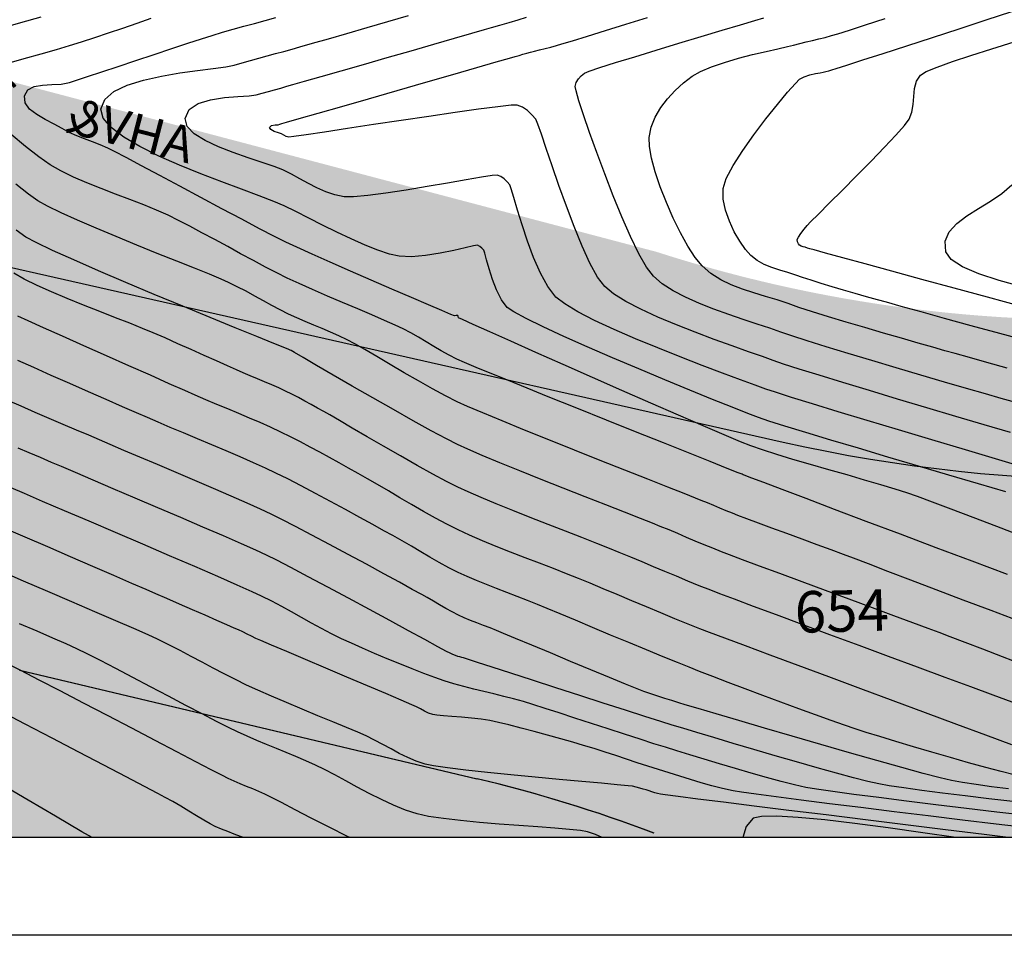
# Model space of a CAD drawing. Units: inches. Extents: x 221395 to 222151, y 160110 to 160675.
# Drawn here: x 221784 to 221858, y 160110 to 160178 of the extents above; entities that cross this region are included whole.
import ezdxf

# ---------------------------------------------------------------- set-up
doc = ezdxf.new("R2010")
doc.units = ezdxf.units.IN
doc.header["$MEASUREMENT"] = 0
for name, color, linetype in [('CONT-MJR', 1, 'Continuous'), ('CONT-MNR', 8, 'Continuous'), ('JK Frame', 7, 'Continuous'), ('JK Phases', 7, 'Continuous'), ('JK Plot Numbers', 7, 'Continuous'), ('JK Plots', 7, 'Continuous'), ('JK Road Width', 7, 'Continuous')]:
    doc.layers.add(name, color=color, linetype=linetype)
doc.styles.add('IWAN', font='iwan.shx')
doc.styles.add('WMF-Arial0', font='ARIAL.TTF')

msp = doc.modelspace()

# ---------------------------------------------------------------- hatches: boundary and pattern name
at = {"layer": 'JK Phases', "lineweight": 50}
for color in [151, 141]:
    msp.add_hatch(color=color, dxfattribs=at).paths.add_polyline_path([(221964.924, 160230.522, -0.418947), (221831.742, 160160.943), (221709.899, 160193.081, 0.018875), (221698.677, 160195.177), (221694.422, 160117.199), (222143.484, 160117.199), (222143.484, 160478.617), (222030.183, 160453.857), (221991.978, 160319.27)])

# ---------------------------------------------------------------- linework, layer by layer
at = {"layer": 'CONT-MJR'}
for points in [[(221783.255, 160175.004), (221784.547, 160175.364), (221785.813, 160175.72), (221786.972, 160176.053), (221787.943, 160176.342), (221788.839, 160176.624), (221789.812, 160176.942), (221790.841, 160177.286), (221791.903, 160177.647), (221792.976, 160178.012), (221794.038, 160178.372)], [(221858.343, 160149.749), (221857.511, 160149.986), (221856.345, 160150.322), (221854.911, 160150.737), (221853.276, 160151.213), (221851.509, 160151.731), (221849.675, 160152.272), (221847.843, 160152.817), (221846.079, 160153.347), (221844.451, 160153.844), (221843.027, 160154.287), (221841.872, 160154.66), (221841.055, 160154.941), (221840.231, 160155.23), (221839.283, 160155.545), (221838.249, 160155.888), (221837.162, 160156.258), (221836.058, 160156.657), (221834.974, 160157.085), (221833.945, 160157.544), (221833.005, 160158.034), (221832.192, 160158.556), (221831.54, 160159.111), (221831.032, 160159.783), (221830.456, 160160.795), (221829.833, 160162.072), (221829.185, 160163.542), (221828.534, 160165.129), (221827.901, 160166.758), (221827.307, 160168.357), (221826.775, 160169.85), (221826.326, 160171.163), (221825.982, 160172.222), (221825.764, 160172.952), (221825.694, 160173.28), (221825.776, 160173.573), (221825.938, 160173.843), (221826.153, 160174.081), (221826.395, 160174.282), (221826.744, 160174.421), (221827.548, 160174.69), (221828.714, 160175.062), (221830.147, 160175.508), (221831.754, 160176), (221833.442, 160176.512), (221835.115, 160177.016), (221836.681, 160177.484), (221838.046, 160177.888), (221839.115, 160178.201), (221839.796, 160178.396)], [(221857.992, 160136.851), (221855.349, 160137.836), (221852.658, 160138.844), (221849.997, 160139.845), (221847.44, 160140.809), (221845.065, 160141.706), (221842.948, 160142.508), (221841.164, 160143.185), (221839.789, 160143.707), (221838.901, 160144.044), (221838.575, 160144.168), (221838.387, 160144.238), (221838.256, 160144.286), (221838.166, 160144.324), (221837.87, 160144.442), (221837.05, 160144.769), (221835.789, 160145.271), (221834.173, 160145.916), (221832.284, 160146.671), (221830.207, 160147.502), (221828.025, 160148.376), (221825.823, 160149.26), (221823.683, 160150.121), (221821.69, 160150.926), (221819.928, 160151.641), (221818.481, 160152.234), (221817.432, 160152.671), (221816.865, 160152.92), (221816.277, 160153.22), (221815.701, 160153.543), (221815.132, 160153.879), (221814.565, 160154.22), (221813.997, 160154.559), (221813.423, 160154.886), (221812.839, 160155.194), (221812.258, 160155.467), (221811.468, 160155.816), (221810.517, 160156.224), (221809.455, 160156.674), (221808.331, 160157.15), (221807.193, 160157.635), (221806.09, 160158.113), (221805.073, 160158.566), (221804.189, 160158.978), (221803.421, 160159.359), (221802.572, 160159.8), (221801.663, 160160.284), (221800.714, 160160.798), (221799.744, 160161.326), (221798.775, 160161.854), (221797.825, 160162.367), (221796.915, 160162.85), (221796.066, 160163.288), (221795.297, 160163.667), (221794.435, 160164.052), (221793.473, 160164.443), (221792.442, 160164.84), (221791.371, 160165.245), (221790.291, 160165.66), (221789.231, 160166.086), (221788.222, 160166.523), (221787.294, 160166.974), (221786.475, 160167.438), (221785.631, 160168.028), (221784.646, 160168.807), (221783.585, 160169.706)], [(221858.489, 160121.886), (221857.516, 160122.131), (221856.365, 160122.438), (221855.085, 160122.792), (221853.724, 160123.177), (221852.331, 160123.579), (221850.957, 160123.983), (221849.649, 160124.374), (221848.456, 160124.736), (221847.428, 160125.055), (221846.614, 160125.315), (221845.81, 160125.588), (221844.808, 160125.941), (221843.654, 160126.357), (221842.39, 160126.82), (221841.062, 160127.312), (221839.713, 160127.816), (221838.388, 160128.315), (221837.13, 160128.792), (221835.983, 160129.23), (221834.992, 160129.612), (221834.2, 160129.92), (221833.333, 160130.266), (221832.258, 160130.704), (221831.032, 160131.209), (221829.709, 160131.758), (221828.346, 160132.326), (221826.999, 160132.889), (221825.723, 160133.422), (221824.574, 160133.902), (221823.608, 160134.305), (221822.88, 160134.605), (221822.131, 160134.905), (221821.364, 160135.202), (221820.591, 160135.498), (221819.821, 160135.794), (221819.063, 160136.09), (221818.329, 160136.387), (221817.628, 160136.687), (221816.97, 160136.99), (221816.253, 160137.352), (221815.547, 160137.736), (221814.85, 160138.136), (221814.158, 160138.544), (221813.466, 160138.954), (221812.772, 160139.36), (221812.072, 160139.755), (221811.419, 160140.115), (221810.585, 160140.574), (221809.614, 160141.108), (221808.549, 160141.69), (221807.434, 160142.295), (221806.312, 160142.895), (221805.228, 160143.467), (221804.226, 160143.983), (221803.348, 160144.418), (221802.561, 160144.787), (221801.661, 160145.191), (221800.676, 160145.621), (221799.634, 160146.068), (221798.562, 160146.522), (221797.489, 160146.974), (221796.443, 160147.413), (221795.452, 160147.83), (221794.543, 160148.216), (221793.746, 160148.56), (221792.94, 160148.913), (221791.897, 160149.369), (221790.677, 160149.903), (221789.342, 160150.488), (221787.953, 160151.099), (221786.571, 160151.708), (221785.257, 160152.29), (221784.073, 160152.819)], [(221858.489, 160121.886), (221857.516, 160122.131), (221856.365, 160122.438), (221855.085, 160122.792), (221853.724, 160123.177), (221852.331, 160123.579), (221850.957, 160123.983), (221849.649, 160124.374), (221848.456, 160124.736), (221847.428, 160125.055), (221846.614, 160125.315), (221845.81, 160125.588), (221844.808, 160125.941), (221843.654, 160126.357), (221842.39, 160126.82), (221841.062, 160127.312), (221839.713, 160127.816), (221838.388, 160128.315), (221837.13, 160128.792), (221835.983, 160129.23), (221834.992, 160129.612), (221834.2, 160129.92), (221833.333, 160130.266), (221832.258, 160130.704), (221831.032, 160131.209), (221829.709, 160131.758), (221828.346, 160132.326), (221826.999, 160132.889), (221825.723, 160133.422), (221824.574, 160133.902), (221823.608, 160134.305), (221822.88, 160134.605), (221822.131, 160134.905), (221821.364, 160135.202), (221820.591, 160135.498), (221819.821, 160135.794), (221819.063, 160136.09), (221818.329, 160136.387), (221817.628, 160136.687), (221816.97, 160136.99), (221816.253, 160137.352), (221815.547, 160137.736), (221814.85, 160138.136), (221814.158, 160138.544), (221813.466, 160138.954), (221812.772, 160139.36), (221812.072, 160139.755), (221811.419, 160140.115), (221810.585, 160140.574), (221809.614, 160141.108), (221808.549, 160141.69), (221807.434, 160142.295), (221806.312, 160142.895), (221805.228, 160143.467), (221804.226, 160143.983), (221803.348, 160144.418), (221802.561, 160144.787), (221801.661, 160145.191), (221800.676, 160145.621), (221799.634, 160146.068), (221798.562, 160146.522), (221797.489, 160146.974), (221796.443, 160147.413), (221795.452, 160147.83), (221794.543, 160148.216), (221793.746, 160148.56), (221792.94, 160148.913), (221791.897, 160149.369), (221790.677, 160149.903), (221789.342, 160150.488), (221787.953, 160151.099), (221786.571, 160151.708), (221785.257, 160152.29), (221784.073, 160152.819)], [(221858.028, 160117.199), (221856.24, 160117.421), (221853.346, 160117.781), (221850.364, 160118.151), (221847.369, 160118.523), (221844.437, 160118.888), (221841.644, 160119.235), (221839.067, 160119.556), (221836.78, 160119.84), (221834.861, 160120.08), (221833.385, 160120.265), (221832.429, 160120.386), (221832.067, 160120.433), (221831.852, 160120.486), (221831.639, 160120.55), (221831.427, 160120.616), (221831.213, 160120.685), (221830.997, 160120.756), (221830.78, 160120.824), (221830.536, 160120.896), (221830.258, 160120.973), (221829.978, 160121.036), (221829.646, 160121.071), (221828.845, 160121.145), (221827.663, 160121.252), (221826.189, 160121.385), (221824.512, 160121.54), (221822.719, 160121.709), (221820.899, 160121.886), (221819.14, 160122.066), (221817.532, 160122.241), (221816.161, 160122.405), (221815.117, 160122.553), (221814.488, 160122.677), (221813.828, 160122.899), (221813.188, 160123.173), (221812.562, 160123.484), (221811.944, 160123.817), (221811.328, 160124.156), (221810.709, 160124.485), (221810.079, 160124.79), (221809.456, 160125.062), (221808.614, 160125.418), (221807.607, 160125.837), (221806.49, 160126.301), (221805.318, 160126.788), (221804.143, 160127.28), (221803.023, 160127.757), (221802.009, 160128.199), (221801.158, 160128.586), (221800.318, 160128.993), (221799.485, 160129.416), (221798.658, 160129.851), (221797.834, 160130.292), (221797.01, 160130.733), (221796.184, 160131.17), (221795.352, 160131.596), (221794.513, 160132.006), (221793.797, 160132.333), (221792.733, 160132.803), (221791.386, 160133.389), (221789.824, 160134.064), (221788.111, 160134.8), (221786.316, 160135.571), (221784.504, 160136.349), (221782.741, 160137.108)], [(221858.028, 160117.199), (221856.24, 160117.421), (221853.346, 160117.781), (221850.364, 160118.151), (221847.369, 160118.523), (221844.437, 160118.888), (221841.644, 160119.235), (221839.067, 160119.556), (221836.78, 160119.84), (221834.861, 160120.08), (221833.385, 160120.265), (221832.429, 160120.386), (221832.067, 160120.433), (221831.852, 160120.486), (221831.639, 160120.55), (221831.427, 160120.616), (221831.213, 160120.685), (221830.997, 160120.756), (221830.78, 160120.824), (221830.536, 160120.896), (221830.258, 160120.973), (221829.978, 160121.036), (221829.646, 160121.071), (221828.845, 160121.145), (221827.663, 160121.252), (221826.189, 160121.385), (221824.512, 160121.54), (221822.719, 160121.709), (221820.899, 160121.886), (221819.14, 160122.066), (221817.532, 160122.241), (221816.161, 160122.405), (221815.117, 160122.553), (221814.488, 160122.677), (221813.828, 160122.899), (221813.188, 160123.173), (221812.562, 160123.484), (221811.944, 160123.817), (221811.328, 160124.156), (221810.709, 160124.485), (221810.079, 160124.79), (221809.456, 160125.062), (221808.614, 160125.418), (221807.607, 160125.837), (221806.49, 160126.301), (221805.318, 160126.788), (221804.143, 160127.28), (221803.023, 160127.757), (221802.009, 160128.199), (221801.158, 160128.586), (221800.318, 160128.993), (221799.485, 160129.416), (221798.658, 160129.851), (221797.834, 160130.292), (221797.01, 160130.733), (221796.184, 160131.17), (221795.352, 160131.596), (221794.513, 160132.006), (221793.797, 160132.333), (221792.733, 160132.803), (221791.386, 160133.389), (221789.824, 160134.064), (221788.111, 160134.8), (221786.316, 160135.571), (221784.504, 160136.349), (221782.741, 160137.108)]]:
    msp.add_lwpolyline(points, dxfattribs=at)
at = {"layer": 'CONT-MNR', "color": 8}
for points in [[(221782.62, 160177.591), (221784.303, 160178.062), (221785.813, 160178.488)], [(221859.063, 160139.711), (221857.191, 160140.425), (221855.41, 160141.104), (221853.784, 160141.722), (221852.377, 160142.252), (221851.252, 160142.668), (221850.474, 160142.943), (221849.601, 160143.222), (221848.532, 160143.544), (221847.315, 160143.898), (221846.001, 160144.275), (221844.639, 160144.665), (221843.277, 160145.057), (221841.965, 160145.44), (221840.753, 160145.806), (221839.689, 160146.143), (221838.823, 160146.442), (221838.043, 160146.751), (221836.828, 160147.26), (221835.256, 160147.933), (221833.407, 160148.734), (221831.36, 160149.629), (221829.192, 160150.581), (221826.983, 160151.556), (221824.812, 160152.517), (221822.758, 160153.429), (221820.899, 160154.256), (221819.313, 160154.963), (221818.081, 160155.515), (221817.28, 160155.876), (221816.99, 160156.01), (221816.959, 160156.097), (221816.922, 160156.175), (221816.812, 160156.173), (221816.679, 160156.157), (221816.422, 160156.263), (221815.747, 160156.549), (221814.734, 160156.982), (221813.464, 160157.528), (221812.016, 160158.153), (221810.47, 160158.824), (221808.907, 160159.505), (221807.406, 160160.165), (221806.048, 160160.768), (221804.912, 160161.281), (221804.079, 160161.67), (221803.253, 160162.082), (221802.133, 160162.66), (221800.793, 160163.364), (221799.304, 160164.154), (221797.738, 160164.988), (221796.168, 160165.828), (221794.667, 160166.631), (221793.305, 160167.359), (221792.156, 160167.97), (221791.292, 160168.424), (221790.785, 160168.681), (221790.218, 160168.928), (221789.638, 160169.149), (221789.055, 160169.363), (221788.477, 160169.587), (221787.914, 160169.839), (221787.376, 160170.138), (221786.786, 160170.468), (221786.124, 160170.811), (221785.481, 160171.18), (221784.945, 160171.591), (221784.608, 160172.056), (221784.56, 160172.59), (221784.82, 160173.038), (221785.3, 160173.279), (221785.925, 160173.384), (221786.623, 160173.423), (221787.32, 160173.465), (221787.943, 160173.58), (221788.456, 160173.746), (221789.278, 160174.018), (221790.337, 160174.372), (221791.565, 160174.783), (221792.892, 160175.228), (221794.249, 160175.681), (221795.565, 160176.118), (221796.772, 160176.516), (221797.8, 160176.849), (221798.579, 160177.094), (221799.37, 160177.329), (221800.163, 160177.556), (221800.958, 160177.777), (221801.755, 160177.994), (221802.552, 160178.209), (221803.348, 160178.424)], [(221857.869, 160143.02), (221855.815, 160143.625), (221853.614, 160144.273), (221851.337, 160144.943), (221849.059, 160145.615), (221846.85, 160146.269), (221844.783, 160146.885), (221842.93, 160147.443), (221841.364, 160147.923), (221840.157, 160148.304), (221839.381, 160148.567), (221838.59, 160148.868), (221837.423, 160149.329), (221835.953, 160149.92), (221834.251, 160150.613), (221832.393, 160151.381), (221830.45, 160152.194), (221828.496, 160153.024), (221826.603, 160153.844), (221824.846, 160154.624), (221823.296, 160155.337), (221822.028, 160155.953), (221821.114, 160156.446), (221820.627, 160156.786), (221820.196, 160157.361), (221819.827, 160158.087), (221819.519, 160158.881), (221819.269, 160159.658), (221819.078, 160160.336), (221818.943, 160160.831), (221818.864, 160161.06), (221818.73, 160161.213), (221818.571, 160161.342), (221818.39, 160161.424), (221818.108, 160161.38), (221817.489, 160161.237), (221816.626, 160161.038), (221815.609, 160160.831), (221814.531, 160160.659), (221813.483, 160160.568), (221812.558, 160160.604), (221811.83, 160160.765), (221810.966, 160161.053), (221810.001, 160161.44), (221808.967, 160161.9), (221807.9, 160162.406), (221806.832, 160162.932), (221805.799, 160163.451), (221804.833, 160163.936), (221803.97, 160164.361), (221803.191, 160164.696), (221802.106, 160165.114), (221800.785, 160165.604), (221799.301, 160166.158), (221797.728, 160166.763), (221796.137, 160167.411), (221794.6, 160168.089), (221793.191, 160168.789), (221791.981, 160169.498), (221791.043, 160170.208), (221790.449, 160170.907), (221790.272, 160171.586), (221790.565, 160172.312), (221791.254, 160172.906), (221792.247, 160173.385), (221793.456, 160173.765), (221794.792, 160174.062), (221796.163, 160174.293), (221797.482, 160174.473), (221798.657, 160174.619), (221799.601, 160174.747), (221800.222, 160174.873), (221800.838, 160175.056), (221801.456, 160175.231), (221802.076, 160175.402), (221802.696, 160175.57), (221803.317, 160175.737), (221803.937, 160175.906), (221804.556, 160176.078), (221805.144, 160176.246), (221806.07, 160176.511), (221807.263, 160176.852), (221808.649, 160177.25), (221810.157, 160177.683), (221811.714, 160178.131), (221813.246, 160178.572)], [(221859.745, 160144.693), (221857.338, 160145.406), (221854.842, 160146.148), (221852.325, 160146.898), (221849.856, 160147.636), (221847.505, 160148.342), (221845.341, 160148.996), (221843.434, 160149.579), (221841.851, 160150.069), (221840.663, 160150.447), (221839.939, 160150.692), (221839.14, 160150.984), (221838.038, 160151.388), (221836.696, 160151.886), (221835.177, 160152.458), (221833.545, 160153.088), (221831.862, 160153.757), (221830.193, 160154.446), (221828.601, 160155.138), (221827.148, 160155.813), (221825.899, 160156.455), (221824.917, 160157.043), (221824.264, 160157.561), (221823.662, 160158.341), (221823.103, 160159.352), (221822.591, 160160.513), (221822.133, 160161.74), (221821.732, 160162.949), (221821.393, 160164.057), (221821.123, 160164.981), (221820.925, 160165.638), (221820.805, 160165.945), (221820.613, 160166.173), (221820.393, 160166.381), (221820.147, 160166.549), (221819.875, 160166.659), (221819.508, 160166.632), (221818.699, 160166.508), (221817.549, 160166.313), (221816.16, 160166.071), (221814.632, 160165.807), (221813.066, 160165.548), (221811.563, 160165.317), (221810.222, 160165.141), (221809.147, 160165.044), (221808.436, 160165.051), (221807.742, 160165.195), (221807.07, 160165.42), (221806.415, 160165.706), (221805.772, 160166.033), (221805.135, 160166.379), (221804.5, 160166.726), (221803.861, 160167.052), (221803.211, 160167.314), (221802.318, 160167.616), (221801.268, 160167.959), (221800.15, 160168.344), (221799.05, 160168.771), (221798.054, 160169.239), (221797.25, 160169.751), (221796.724, 160170.304), (221796.564, 160170.901), (221796.866, 160171.57), (221797.549, 160172.018), (221798.474, 160172.296), (221799.506, 160172.449), (221800.506, 160172.528), (221801.338, 160172.579), (221801.864, 160172.652), (221802.324, 160172.787), (221802.786, 160172.916), (221803.249, 160173.041), (221803.712, 160173.166), (221804.174, 160173.294), (221804.613, 160173.42), (221805.492, 160173.672), (221806.722, 160174.025), (221808.219, 160174.454), (221809.895, 160174.936), (221811.666, 160175.445), (221813.445, 160175.956), (221815.147, 160176.446), (221816.684, 160176.888), (221817.972, 160177.258), (221818.923, 160177.532), (221819.453, 160177.685), (221820.078, 160177.868), (221820.755, 160178.068), (221821.432, 160178.269), (221822.056, 160178.453)], [(221858.201, 160147.451), (221856.231, 160148.031), (221854.125, 160148.653), (221851.951, 160149.297), (221849.776, 160149.945), (221847.669, 160150.577), (221845.696, 160151.174), (221843.925, 160151.716), (221842.423, 160152.183), (221841.257, 160152.557), (221840.496, 160152.817), (221839.681, 160153.11), (221838.636, 160153.48), (221837.416, 160153.914), (221836.076, 160154.401), (221834.67, 160154.931), (221833.253, 160155.49), (221831.879, 160156.068), (221830.602, 160156.654), (221829.477, 160157.234), (221828.559, 160157.799), (221827.902, 160158.337), (221827.369, 160159.047), (221826.8, 160160.084), (221826.211, 160161.367), (221825.618, 160162.817), (221825.038, 160164.351), (221824.487, 160165.89), (221823.982, 160167.352), (221823.539, 160168.658), (221823.174, 160169.727), (221822.905, 160170.478), (221822.747, 160170.83), (221822.46, 160171.17), (221822.132, 160171.479), (221821.765, 160171.73), (221821.361, 160171.894), (221820.911, 160171.877), (221819.917, 160171.766), (221818.488, 160171.578), (221816.736, 160171.332), (221814.771, 160171.047), (221812.702, 160170.741), (221810.641, 160170.432), (221808.699, 160170.14), (221806.984, 160169.881), (221805.608, 160169.676), (221804.681, 160169.542), (221804.314, 160169.498), (221804.119, 160169.554), (221803.935, 160169.647), (221803.752, 160169.744), (221803.532, 160169.823), (221803.228, 160169.928), (221802.962, 160170.059), (221802.856, 160170.216), (221803.012, 160170.367), (221803.301, 160170.414), (221803.507, 160170.431), (221803.649, 160170.472), (221803.791, 160170.51), (221804.146, 160170.612), (221805.088, 160170.883), (221806.5, 160171.289), (221808.267, 160171.796), (221810.272, 160172.372), (221812.399, 160172.983), (221814.532, 160173.596), (221816.554, 160174.178), (221818.351, 160174.694), (221819.805, 160175.112), (221820.801, 160175.398), (221821.222, 160175.52), (221821.508, 160175.604), (221821.794, 160175.69), (221822.08, 160175.775), (221822.367, 160175.855), (221822.654, 160175.928), (221823.029, 160176.018), (221823.453, 160176.12), (221823.89, 160176.228), (221824.299, 160176.336), (221824.699, 160176.456), (221825.497, 160176.703), (221826.614, 160177.05), (221827.972, 160177.474), (221829.491, 160177.947), (221831.093, 160178.445)], [(221857.965, 160152.246), (221856.453, 160152.668), (221855.136, 160153.038), (221854.068, 160153.34), (221853.305, 160153.555), (221852.413, 160153.808), (221851.314, 160154.121), (221850.063, 160154.481), (221848.714, 160154.872), (221847.321, 160155.28), (221845.939, 160155.691), (221844.622, 160156.089), (221843.426, 160156.461), (221842.404, 160156.792), (221841.612, 160157.067), (221840.772, 160157.352), (221839.909, 160157.613), (221839.042, 160157.873), (221838.184, 160158.153), (221837.353, 160158.473), (221836.564, 160158.854), (221835.833, 160159.319), (221835.176, 160159.888), (221834.662, 160160.513), (221834.116, 160161.349), (221833.561, 160162.346), (221833.018, 160163.451), (221832.508, 160164.612), (221832.054, 160165.779), (221831.677, 160166.9), (221831.398, 160167.923), (221831.239, 160168.797), (221831.222, 160169.471), (221831.385, 160170.25), (221831.683, 160170.997), (221832.095, 160171.706), (221832.597, 160172.372), (221833.168, 160172.988), (221833.786, 160173.55), (221834.427, 160174.052), (221835.052, 160174.412), (221835.882, 160174.757), (221836.851, 160175.084), (221837.895, 160175.387), (221838.951, 160175.661), (221839.954, 160175.902), (221840.839, 160176.105), (221841.543, 160176.265), (221842.001, 160176.377), (221842.474, 160176.501), (221842.95, 160176.615), (221843.426, 160176.725), (221843.903, 160176.836), (221844.378, 160176.952), (221844.849, 160177.08), (221845.313, 160177.221), (221846.182, 160177.496), (221847.384, 160177.879), (221848.842, 160178.347)], [(221859.618, 160154.234), (221857.405, 160154.836), (221855.272, 160155.42), (221853.289, 160155.965), (221851.526, 160156.453), (221850.055, 160156.861), (221848.945, 160157.17), (221848.268, 160157.36), (221847.467, 160157.588), (221846.615, 160157.831), (221845.743, 160158.083), (221844.883, 160158.335), (221844.065, 160158.579), (221843.319, 160158.809), (221842.677, 160159.016), (221842.17, 160159.192), (221841.582, 160159.387), (221840.98, 160159.567), (221840.382, 160159.758), (221839.808, 160159.987), (221839.279, 160160.28), (221838.813, 160160.663), (221838.42, 160161.121), (221837.996, 160161.722), (221837.581, 160162.433), (221837.211, 160163.217), (221836.924, 160164.039), (221836.759, 160164.866), (221836.751, 160165.661), (221836.983, 160166.401), (221837.494, 160167.372), (221838.209, 160168.493), (221839.051, 160169.683), (221839.941, 160170.86), (221840.804, 160171.944), (221841.563, 160172.853), (221842.141, 160173.506), (221842.46, 160173.821), (221842.81, 160174.009), (221843.225, 160174.147), (221843.64, 160174.246), (221843.99, 160174.313), (221844.208, 160174.358), (221844.426, 160174.413), (221844.646, 160174.463), (221844.865, 160174.52), (221845.182, 160174.62), (221845.981, 160174.876), (221847.18, 160175.262), (221848.701, 160175.752), (221850.462, 160176.321), (221852.383, 160176.944), (221854.386, 160177.596), (221856.388, 160178.25), (221858.311, 160178.883)], [(221859.028, 160156.861), (221856.496, 160157.543), (221853.993, 160158.221), (221851.59, 160158.875), (221849.357, 160159.484), (221847.366, 160160.029), (221845.687, 160160.49), (221844.391, 160160.846), (221843.549, 160161.078), (221843.231, 160161.166), (221843.047, 160161.218), (221842.863, 160161.273), (221842.728, 160161.317), (221842.58, 160161.364), (221842.45, 160161.438), (221842.371, 160161.545), (221842.301, 160161.694), (221842.28, 160161.851), (221842.364, 160162.031), (221842.552, 160162.309), (221842.789, 160162.62), (221843.016, 160162.903), (221843.28, 160163.179), (221843.859, 160163.759), (221844.676, 160164.574), (221845.655, 160165.55), (221846.719, 160166.619), (221847.791, 160167.706), (221848.795, 160168.743), (221849.655, 160169.657), (221850.293, 160170.376), (221850.634, 160170.831), (221850.836, 160171.363), (221850.93, 160171.944), (221850.979, 160172.544), (221851.047, 160173.13), (221851.197, 160173.67), (221851.492, 160174.134), (221851.911, 160174.39), (221852.728, 160174.732), (221853.869, 160175.143), (221855.259, 160175.604), (221856.824, 160176.1), (221858.49, 160176.611)], [(221858.845, 160133.362), (221856.757, 160134.148), (221854.67, 160134.938), (221852.648, 160135.707), (221850.754, 160136.429), (221849.051, 160137.079), (221847.603, 160137.631), (221846.474, 160138.061), (221845.726, 160138.342), (221844.809, 160138.681), (221843.763, 160139.068), (221842.642, 160139.482), (221841.502, 160139.903), (221840.397, 160140.311), (221839.384, 160140.687), (221838.517, 160141.009), (221837.852, 160141.258), (221837.444, 160141.414), (221836.975, 160141.602), (221836.507, 160141.795), (221836.041, 160141.991), (221835.575, 160142.187), (221835.108, 160142.381), (221834.687, 160142.548), (221833.833, 160142.885), (221832.62, 160143.363), (221831.121, 160143.954), (221829.41, 160144.631), (221827.559, 160145.364), (221825.644, 160146.126), (221823.736, 160146.889), (221821.909, 160147.625), (221820.237, 160148.306), (221818.794, 160148.903), (221817.652, 160149.389), (221816.885, 160149.735), (221816.017, 160150.175), (221815.043, 160150.705), (221814.002, 160151.295), (221812.936, 160151.913), (221811.887, 160152.53), (221810.894, 160153.115), (221809.998, 160153.638), (221809.242, 160154.068), (221808.664, 160154.376), (221808.05, 160154.67), (221807.427, 160154.945), (221806.799, 160155.209), (221806.169, 160155.469), (221805.54, 160155.731), (221804.915, 160156.002), (221804.296, 160156.287), (221803.677, 160156.597), (221803.047, 160156.931), (221802.409, 160157.28), (221801.764, 160157.635), (221801.114, 160157.988), (221800.461, 160158.331), (221799.807, 160158.655), (221799.249, 160158.901), (221798.379, 160159.26), (221797.256, 160159.714), (221795.94, 160160.241), (221794.489, 160160.823), (221792.964, 160161.439), (221791.424, 160162.07), (221789.928, 160162.694), (221788.535, 160163.294), (221787.306, 160163.848), (221786.299, 160164.337), (221785.573, 160164.74), (221784.868, 160165.238), (221783.919, 160165.987)], [(221859.085, 160158.327), (221857.359, 160158.792), (221855.852, 160159.288), (221854.636, 160159.814), (221853.786, 160160.366), (221853.376, 160160.942), (221853.335, 160161.732), (221853.634, 160162.424), (221854.197, 160163.042), (221854.949, 160163.613), (221855.813, 160164.163), (221856.714, 160164.716), (221857.574, 160165.3), (221858.318, 160165.938)], [(221859.164, 160130.088), (221857.605, 160130.69), (221856.138, 160131.26), (221854.822, 160131.771), (221853.715, 160132.198), (221852.879, 160132.515), (221852.063, 160132.816), (221850.914, 160133.241), (221849.502, 160133.762), (221847.897, 160134.355), (221846.171, 160134.992), (221844.395, 160135.649), (221842.639, 160136.299), (221840.973, 160136.916), (221839.469, 160137.475), (221838.197, 160137.949), (221837.228, 160138.313), (221836.633, 160138.54), (221835.975, 160138.803), (221835.319, 160139.071), (221834.665, 160139.343), (221834.012, 160139.618), (221833.359, 160139.893), (221832.706, 160140.167), (221832.051, 160140.437), (221831.477, 160140.666), (221830.564, 160141.026), (221829.377, 160141.493), (221827.978, 160142.042), (221826.433, 160142.65), (221824.806, 160143.293), (221823.16, 160143.948), (221821.56, 160144.589), (221820.071, 160145.194), (221818.756, 160145.738), (221817.68, 160146.197), (221816.906, 160146.549), (221816.076, 160146.973), (221814.949, 160147.581), (221813.604, 160148.327), (221812.121, 160149.163), (221810.577, 160150.042), (221809.053, 160150.916), (221807.628, 160151.738), (221806.38, 160152.461), (221805.388, 160153.036), (221804.732, 160153.418), (221804.491, 160153.559), (221804.405, 160153.596), (221804.317, 160153.642), (221804.017, 160153.763), (221803.191, 160154.097), (221801.927, 160154.609), (221800.313, 160155.266), (221798.438, 160156.033), (221796.391, 160156.876), (221794.26, 160157.761), (221792.134, 160158.654), (221790.101, 160159.521), (221788.249, 160160.327), (221786.669, 160161.038), (221785.447, 160161.621), (221784.672, 160162.041), (221783.955, 160162.556)], [(221858.328, 160127.317), (221856.924, 160127.835), (221855.237, 160128.458), (221853.328, 160129.163), (221851.26, 160129.926), (221849.095, 160130.726), (221846.897, 160131.539), (221844.727, 160132.343), (221842.649, 160133.113), (221840.725, 160133.827), (221839.018, 160134.463), (221837.59, 160134.997), (221836.503, 160135.406), (221835.822, 160135.667), (221834.963, 160136.009), (221834.108, 160136.357), (221833.255, 160136.711), (221832.403, 160137.068), (221831.551, 160137.427), (221830.7, 160137.785), (221829.847, 160138.141), (221828.993, 160138.493), (221828.253, 160138.79), (221827.304, 160139.164), (221826.194, 160139.598), (221824.966, 160140.076), (221823.668, 160140.584), (221822.344, 160141.105), (221821.039, 160141.623), (221819.8, 160142.124), (221818.671, 160142.591), (221817.698, 160143.01), (221816.927, 160143.363), (221816.089, 160143.788), (221815.056, 160144.344), (221813.887, 160144.994), (221812.643, 160145.699), (221811.383, 160146.424), (221810.166, 160147.129), (221809.053, 160147.777), (221808.102, 160148.332), (221807.374, 160148.755), (221806.928, 160149.008), (221806.453, 160149.271), (221805.979, 160149.533), (221805.503, 160149.794), (221805.025, 160150.051), (221804.544, 160150.301), (221804.059, 160150.542), (221803.558, 160150.774), (221803.039, 160151.002), (221802.507, 160151.227), (221801.969, 160151.451), (221801.432, 160151.676), (221800.901, 160151.904), (221800.403, 160152.124), (221799.723, 160152.427), (221798.904, 160152.794), (221797.987, 160153.204), (221797.013, 160153.639), (221796.025, 160154.078), (221795.064, 160154.504), (221794.172, 160154.895), (221793.395, 160155.22), (221792.443, 160155.598), (221791.36, 160156.02), (221790.19, 160156.476), (221788.975, 160156.955), (221787.76, 160157.447), (221786.588, 160157.942), (221785.504, 160158.429), (221784.55, 160158.899), (221783.771, 160159.342)], [(221858.315, 160124.13), (221856.366, 160124.849), (221854.195, 160125.651), (221851.871, 160126.511), (221849.458, 160127.404), (221847.024, 160128.306), (221844.637, 160129.192), (221842.361, 160130.038), (221840.265, 160130.818), (221838.416, 160131.509), (221836.879, 160132.084), (221835.721, 160132.521), (221835.01, 160132.794), (221834.127, 160133.146), (221833.148, 160133.544), (221832.103, 160133.976), (221831.017, 160134.428), (221829.919, 160134.889), (221828.834, 160135.344), (221827.791, 160135.781), (221826.816, 160136.187), (221825.936, 160136.549), (221825.057, 160136.901), (221824.083, 160137.281), (221823.043, 160137.681), (221821.963, 160138.096), (221820.872, 160138.52), (221819.797, 160138.946), (221818.767, 160139.369), (221817.808, 160139.781), (221816.948, 160140.177), (221816.123, 160140.591), (221815.26, 160141.053), (221814.376, 160141.547), (221813.485, 160142.059), (221812.605, 160142.575), (221811.75, 160143.08), (221810.937, 160143.559), (221810.181, 160143.998), (221809.499, 160144.382), (221808.78, 160144.779), (221808.061, 160145.178), (221807.342, 160145.575), (221806.621, 160145.97), (221805.898, 160146.36), (221805.171, 160146.744), (221804.44, 160147.118), (221803.703, 160147.481), (221802.949, 160147.834), (221802.172, 160148.181), (221801.376, 160148.524), (221800.568, 160148.865), (221799.753, 160149.204), (221798.937, 160149.544), (221798.125, 160149.887), (221797.323, 160150.233), (221796.534, 160150.58), (221795.387, 160151.088), (221793.969, 160151.718), (221792.372, 160152.428), (221790.686, 160153.178), (221789, 160153.928), (221787.404, 160154.639), (221785.989, 160155.269), (221784.845, 160155.779), (221784.061, 160156.128)], [(221858.063, 160120.841), (221856.796, 160121), (221855.634, 160121.158), (221854.622, 160121.312), (221853.8, 160121.461), (221852.957, 160121.659), (221851.692, 160121.991), (221850.085, 160122.431), (221848.22, 160122.955), (221846.179, 160123.536), (221844.046, 160124.151), (221841.902, 160124.774), (221839.83, 160125.379), (221837.913, 160125.942), (221836.233, 160126.437), (221834.873, 160126.84), (221833.915, 160127.124), (221833.443, 160127.265), (221832.918, 160127.424), (221832.392, 160127.585), (221831.869, 160127.75), (221831.348, 160127.923), (221830.83, 160128.106), (221830.338, 160128.3), (221829.446, 160128.664), (221828.251, 160129.156), (221826.855, 160129.735), (221825.357, 160130.358), (221823.856, 160130.983), (221822.453, 160131.567), (221821.246, 160132.07), (221820.336, 160132.449), (221819.822, 160132.662), (221819.341, 160132.853), (221818.848, 160133.043), (221818.356, 160133.231), (221817.874, 160133.421), (221817.415, 160133.611), (221816.99, 160133.805), (221816.51, 160134.051), (221816.041, 160134.315), (221815.576, 160134.589), (221815.112, 160134.863), (221814.643, 160135.13), (221814.248, 160135.346), (221813.535, 160135.736), (221812.565, 160136.266), (221811.4, 160136.9), (221810.102, 160137.604), (221808.733, 160138.344), (221807.355, 160139.084), (221806.03, 160139.79), (221804.82, 160140.427), (221803.786, 160140.961), (221802.991, 160141.358), (221802.206, 160141.723), (221801.194, 160142.176), (221800.007, 160142.695), (221798.692, 160143.262), (221797.302, 160143.855), (221795.886, 160144.457), (221794.494, 160145.047), (221793.175, 160145.604), (221791.981, 160146.111), (221790.962, 160146.546), (221790.167, 160146.889), (221789.367, 160147.236), (221788.455, 160147.626), (221787.462, 160148.049), (221786.421, 160148.494), (221785.363, 160148.949), (221784.321, 160149.403), (221783.326, 160149.845)], [(221858.395, 160119.888), (221856.592, 160120.1), (221854.817, 160120.313), (221853.129, 160120.522), (221851.583, 160120.72), (221850.236, 160120.904), (221849.145, 160121.067), (221848.366, 160121.204), (221847.563, 160121.388), (221846.494, 160121.661), (221845.212, 160122.007), (221843.772, 160122.409), (221842.227, 160122.85), (221840.63, 160123.313), (221839.034, 160123.781), (221837.492, 160124.237), (221836.059, 160124.664), (221834.786, 160125.045), (221833.729, 160125.364), (221832.939, 160125.603), (221832.099, 160125.863), (221830.909, 160126.24), (221829.449, 160126.706), (221827.8, 160127.236), (221826.04, 160127.804), (221824.25, 160128.382), (221822.511, 160128.945), (221820.901, 160129.467), (221819.502, 160129.921), (221818.393, 160130.28), (221817.655, 160130.52), (221817.367, 160130.612), (221817.22, 160130.651), (221817.073, 160130.687), (221816.928, 160130.729), (221816.758, 160130.791), (221816.558, 160130.872), (221816.36, 160130.96), (221816.097, 160131.101), (221815.446, 160131.453), (221814.475, 160131.98), (221813.253, 160132.643), (221811.849, 160133.405), (221810.329, 160134.227), (221808.764, 160135.071), (221807.22, 160135.899), (221805.767, 160136.674), (221804.473, 160137.357), (221803.406, 160137.91), (221802.635, 160138.296), (221801.857, 160138.657), (221800.766, 160139.144), (221799.425, 160139.73), (221797.898, 160140.39), (221796.248, 160141.098), (221794.539, 160141.829), (221792.834, 160142.555), (221791.197, 160143.251), (221789.69, 160143.891), (221788.377, 160144.45), (221787.322, 160144.901), (221786.589, 160145.218), (221785.757, 160145.575), (221784.922, 160145.924), (221784.086, 160146.27)], [(221859.4, 160118.849), (221857.193, 160119.11), (221854.916, 160119.381), (221852.639, 160119.655), (221850.433, 160119.924), (221848.369, 160120.182), (221846.516, 160120.42), (221844.946, 160120.632), (221843.728, 160120.811), (221842.933, 160120.948), (221842.073, 160121.14), (221841.083, 160121.389), (221839.995, 160121.683), (221838.844, 160122.008), (221837.661, 160122.354), (221836.48, 160122.706), (221835.334, 160123.054), (221834.256, 160123.384), (221833.278, 160123.683), (221832.435, 160123.941), (221831.571, 160124.209), (221830.541, 160124.538), (221829.39, 160124.91), (221828.166, 160125.31), (221826.914, 160125.721), (221825.679, 160126.125), (221824.508, 160126.507), (221823.447, 160126.849), (221822.541, 160127.136), (221821.837, 160127.35), (221821.1, 160127.555), (221820.358, 160127.746), (221819.613, 160127.927), (221818.868, 160128.105), (221818.124, 160128.287), (221817.383, 160128.479), (221816.646, 160128.687), (221815.916, 160128.916), (221815.211, 160129.163), (221814.403, 160129.462), (221813.522, 160129.802), (221812.595, 160130.171), (221811.65, 160130.558), (221810.715, 160130.95), (221809.818, 160131.337), (221808.987, 160131.705), (221808.25, 160132.043), (221807.49, 160132.416), (221806.741, 160132.809), (221805.999, 160133.216), (221805.261, 160133.632), (221804.523, 160134.047), (221803.783, 160134.458), (221803.036, 160134.856), (221802.279, 160135.235), (221801.577, 160135.558), (221800.46, 160136.053), (221799.006, 160136.688), (221797.292, 160137.43), (221795.397, 160138.246), (221793.398, 160139.104), (221791.372, 160139.971), (221789.398, 160140.816), (221787.552, 160141.604), (221785.913, 160142.304), (221784.558, 160142.882), (221783.564, 160143.307)], [(221859.521, 160117.921), (221857.139, 160118.209), (221854.632, 160118.512), (221852.068, 160118.823), (221849.511, 160119.135), (221847.031, 160119.44), (221844.694, 160119.73), (221842.567, 160119.998), (221840.717, 160120.235), (221839.211, 160120.435), (221838.116, 160120.59), (221837.5, 160120.691), (221836.693, 160120.871), (221835.892, 160121.076), (221835.095, 160121.301), (221834.302, 160121.54), (221833.511, 160121.786), (221832.721, 160122.035), (221831.93, 160122.279), (221831.136, 160122.527), (221830.338, 160122.786), (221829.537, 160123.052), (221828.732, 160123.32), (221827.926, 160123.585), (221827.117, 160123.842), (221826.308, 160124.087), (221825.524, 160124.315), (221824.619, 160124.573), (221823.642, 160124.846), (221822.64, 160125.121), (221821.66, 160125.381), (221820.751, 160125.613), (221819.959, 160125.802), (221819.334, 160125.933), (221818.677, 160126.033), (221817.949, 160126.114), (221817.2, 160126.181), (221816.486, 160126.237), (221815.857, 160126.287), (221815.367, 160126.335), (221815.068, 160126.385), (221814.754, 160126.501), (221814.453, 160126.652), (221814.156, 160126.815), (221813.854, 160126.966), (221813.492, 160127.122), (221812.694, 160127.463), (221811.556, 160127.947), (221810.176, 160128.533), (221808.65, 160129.181), (221807.074, 160129.849), (221805.546, 160130.498), (221804.163, 160131.086), (221803.02, 160131.572), (221802.216, 160131.915), (221801.847, 160132.075), (221801.52, 160132.23), (221801.196, 160132.392), (221800.872, 160132.554), (221800.546, 160132.71), (221800.239, 160132.848), (221799.686, 160133.091), (221798.943, 160133.416), (221798.066, 160133.799), (221797.114, 160134.214), (221796.143, 160134.636), (221795.209, 160135.042), (221794.371, 160135.407), (221793.653, 160135.718), (221792.581, 160136.183), (221791.233, 160136.767), (221789.685, 160137.437), (221788.016, 160138.159), (221786.303, 160138.901), (221784.623, 160139.628), (221783.053, 160140.307)], [(221827.725, 160117.199), (221827.22, 160117.421), (221826.617, 160117.625), (221826.102, 160117.718), (221825.269, 160117.809), (221824.181, 160117.902), (221822.902, 160117.998), (221821.494, 160118.1), (221820.022, 160118.211), (221818.549, 160118.333), (221817.137, 160118.467), (221815.851, 160118.617), (221814.753, 160118.784), (221813.906, 160118.972), (221813.033, 160119.26), (221812.133, 160119.625), (221811.222, 160120.046), (221810.313, 160120.504), (221809.421, 160120.977), (221808.559, 160121.446), (221807.743, 160121.888), (221806.985, 160122.285), (221806.302, 160122.616), (221805.577, 160122.935), (221804.847, 160123.244), (221804.114, 160123.546), (221803.38, 160123.846), (221802.646, 160124.146), (221801.915, 160124.453), (221801.189, 160124.768), (221800.468, 160125.098), (221799.812, 160125.419), (221798.92, 160125.874), (221797.842, 160126.434), (221796.628, 160127.071), (221795.327, 160127.756), (221793.988, 160128.461), (221792.663, 160129.159), (221791.399, 160129.82), (221790.247, 160130.417), (221789.257, 160130.921), (221788.478, 160131.303), (221787.694, 160131.662), (221786.686, 160132.101), (221785.506, 160132.602), (221784.203, 160133.149)], [(221808.856, 160117.199), (221808.692, 160117.278), (221807.317, 160117.968), (221805.99, 160118.648), (221804.78, 160119.277), (221803.754, 160119.813), (221802.98, 160120.215), (221802.526, 160120.44), (221802.07, 160120.64), (221801.611, 160120.831), (221801.15, 160121.019), (221800.689, 160121.209), (221800.232, 160121.404), (221799.779, 160121.609), (221799.349, 160121.825), (221798.521, 160122.253), (221797.362, 160122.857), (221795.94, 160123.601), (221794.323, 160124.448), (221792.577, 160125.362), (221790.77, 160126.307), (221788.971, 160127.247), (221787.246, 160128.146), (221785.663, 160128.966), (221784.291, 160129.673), (221783.195, 160130.23)], [(221800.937, 160117.199), (221800.714, 160117.29), (221800.237, 160117.468), (221799.758, 160117.643), (221799.284, 160117.828), (221798.82, 160118.035), (221798.438, 160118.236), (221797.965, 160118.506), (221797.425, 160118.826), (221796.841, 160119.176), (221796.239, 160119.535), (221795.644, 160119.885), (221795.079, 160120.204), (221794.532, 160120.496), (221793.529, 160121.023), (221792.156, 160121.742), (221790.494, 160122.609), (221788.628, 160123.58), (221786.643, 160124.613), (221784.62, 160125.663), (221782.645, 160126.687)], [(221789.616, 160117.199), (221788.856, 160117.641), (221786.876, 160118.797), (221784.849, 160119.985), (221782.842, 160121.165)], [(221854.117, 160117.199), (221851.672, 160117.561), (221849.067, 160117.927), (221846.593, 160118.251), (221844.331, 160118.514), (221842.36, 160118.701), (221840.759, 160118.795), (221839.608, 160118.779), (221838.986, 160118.638), (221838.457, 160118.04), (221838.212, 160117.213), (221838.211, 160117.199)]]:
    msp.add_lwpolyline(points, dxfattribs=at)
at = {"layer": 'JK Frame'}
msp.add_line((222143.484, 160117.196), (221402.106, 160117.196), dxfattribs=at)
at = {"layer": 'JK Frame', "color": 6}
msp.add_line((222150.775, 160109.904), (221394.815, 160109.904), dxfattribs=at)
at = {"layer": 'JK Plots', "linetype": 'Continuous', "ltscale": 2}
for p, q in [((221784.189, 160129.71), (221818.349, 160121.596)), ((221784.211, 160129.71, 0), (221818.372, 160121.596, 0))]:
    msp.add_line(p, q, dxfattribs=at)
msp.add_lwpolyline([(221893.765, 160147.133, -0.11574), (221841.23, 160146.707), (221765.965, 160163.722)], format="xyb", dxfattribs=at)
for centre in [(221793.624, 160017.492), (221793.647, 160017.492)]:
    msp.add_arc(centre, 107, 69.22508, 76.63968, dxfattribs=at)

# ---------------------------------------------------------------- texts
at = {"layer": 'JK Plot Numbers', "color": 7, "lineweight": 0, "style": 'WMF-Arial0'}
msp.add_text('654', height=3.0938, rotation=1.42786, dxfattribs=at).set_placement((221842.13, 160132.483))
at = {"layer": 'JK Road Width', "color": 7, "style": 'IWAN', "text_generation_flag": 2}
msp.add_text('AHV&     30      LJV', height=2.7, rotation=345.59611, dxfattribs=at).set_placement((221796.811, 160167.523))

doc.saveas('drawing.dxf')
